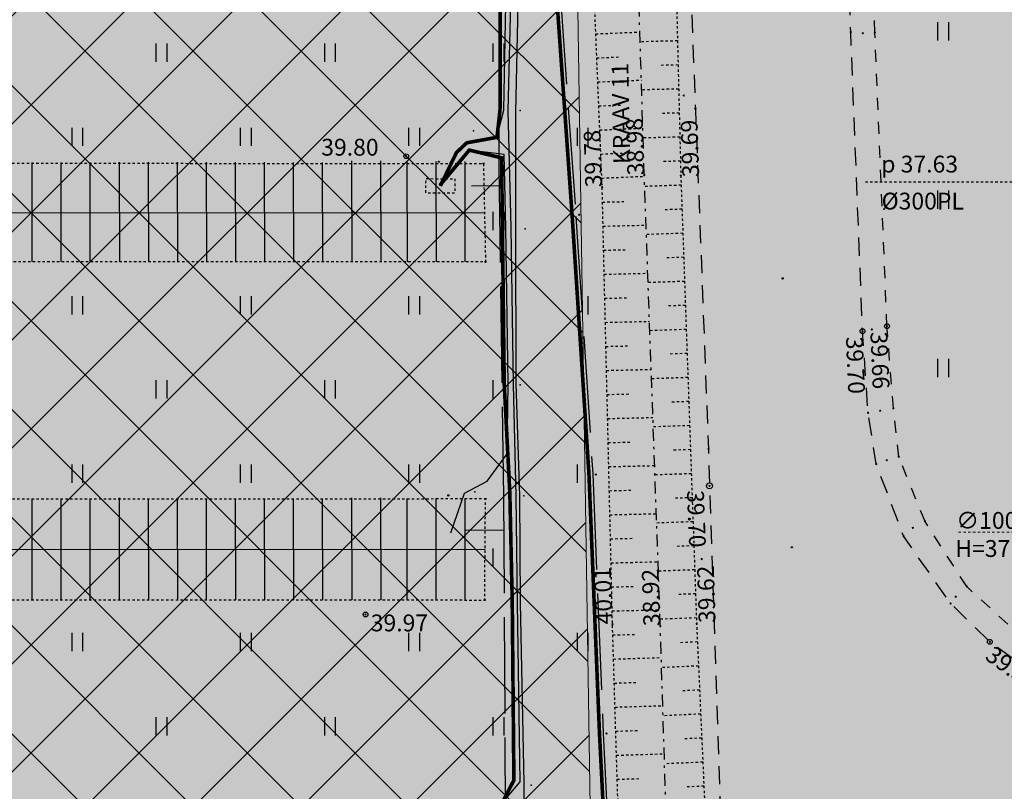
# Model space of a CAD drawing. Units: metres. Extents: x 543235 to 563717, y 6566032 to 6588992.
# Drawn here: x 549796 to 549836, y 6586323 to 6586355 of the extents above; entities that cross this region are included whole.
import ezdxf
from ezdxf.enums import TextEntityAlignment as Align

# ---------------------------------------------------------------- set-up
doc = ezdxf.new("R2010")
doc.units = ezdxf.units.M
doc.header["$MEASUREMENT"] = 0
for name, pattern in [('ASFBET', [2.5, 1.5, -1]), ('KRAAVIPERV', [0.02001, 0.01, -1e-05, 0.01]), ('KRAAVIPOHI', [3.1, 1, -0.5, 0.1, -0.5, 1]), ('KRUUSKILL', [2, 1, -1]), ('MAANDUS', [10, 8, -2]), ('NOLVAKRIIPS', [0.02001, 0.01, -1e-05, 0.01]), ('RAJATISP', [0.02001, 0.01, -1e-05, 0.01]), ('VIITJOON', [0.02001, 0.01, -1e-05, 0.01])]:
    doc.linetypes.add(name, pattern=pattern)
doc.layers.get('0').update_dxf_attribs({"color": 250})
for name, color, linetype in [('ELRAJATISMP', 1, 'Continuous'), ('HALJASTUS', 252, 'Continuous'), ('KORGUS-EH2000', 7, 'Continuous'), ('MOOTMPUNKT', 7, 'Continuous'), ('MPKAABEL', 253, 'Continuous'), ('RAJATIS', 7, 'Continuous'), ('SITRASS', 102, 'Continuous'), ('SKTRASS', 200, 'Continuous'), ('TEE', 7, 'Continuous'), ('TRUUP', 6, 'Continuous'), ('VEEKOGU', 5, 'Continuous')]:
    doc.layers.add(name, color=color, linetype=linetype)
for name, color, linetype, lineweight in [('Hoonestusala2', 250, 'Continuous', 9), ('Päikesepaneelid', 160, 'Continuous', 30), ('Teed', 252, 'Continuous', 30)]:
    doc.layers.add(name, color=color, linetype=linetype, lineweight=lineweight)
doc.layers.add('Muruala', color=7, linetype='Continuous', lineweight=30, true_color=0x7ca500, transparency=0.7)
doc.styles.add('ITALIC', font='italic.shx')
doc.styles.add('romans', font='romans.shx')
doc.linetypes.add('-S-', pattern='A,10,-1.5,["S",romans,S=1.4,R=0,X=-0.7,Y=-0.7],-1.5,10,-3', length=26)
doc.linetypes.add('KAITSETORU', pattern='A,0,[153,mkm,S=0.075,R=0,X=0,Y=0],-0.15,[153,mkm,S=0.075,R=0,X=0,Y=0],-0.15,[153,mkm,S=0.075,R=0,X=0,Y=0],-0.15,[152,mkm,S=0.075,R=0,X=0,Y=0],-1.2,[153,mkm,S=0.075,R=0,X=0,Y=0],-0.15,[153,mkm,S=0.075,R=0,X=0,Y=0],-0.15,[153,mkm,S=0.075,R=0,X=0,Y=0],-0.15,[152,mkm,S=0.075,R=0,X=0,Y=0],-0.15', length=2.25)
doc.linetypes.add('MP_KBL', pattern='A,8,-2,[138,mkm,S=1,R=0,X=0,Y=0],6,[138,mkm,S=1,R=180,X=0,Y=0],-2', length=18)

# ---------------------------------------------------------------- blocks, each defined once
blk = doc.blocks.new('HEIN')
at = {"color": 0, "linetype": 'Continuous'}
for p, q in [((-0.455, 0.761), (-0.455, -0.761)), ((0.455, 0.761), (0.455, -0.761))]:
    blk.add_line(p, q, dxfattribs=at)
blk = doc.blocks.new('RING02')
at = {"color": 0, "linetype": 'Continuous', "lineweight": -3}
blk.add_circle((0, 0), 0.25, dxfattribs=at)

msp = doc.modelspace()

# ---------------------------------------------------------------- hatches: boundary and pattern name
at = {"layer": 'Hoonestusala2'}
h = msp.add_hatch(dxfattribs=at)
h.set_pattern_fill('ANSI37', color=256)
h.set_pattern_definition([(45, (0, 0), (-2.2450640303, 2.2450640303), []), (135, (0, 0), (-2.2450640303, -2.2450640303), [])])
h.paths.add_polyline_path([(549617.621, 6586600.376), (549610.143, 6586595.535), (549573.897, 6586562.881), (549573.97, 6586549.42), (549662.27, 6586513.26), (549661.842, 6586480.43), (549756.026, 6586481.346), (549756.075, 6586470.713), (549816.619, 6586470.705), (549821.727, 6586470.791), (549820.724, 6586497.423), (549803.027, 6586507.726)])
h.paths.add_polyline_path([(549749.968, 6586454.578), (549818.758, 6586454.572), (549818.642, 6586421.115), (549749.852, 6586421.122)])
h.paths.add_polyline_path([(550113.473, 6586443.179), (550113.746, 6586452.601), (549861.839, 6586449.709), (549863.536, 6586334.249), (549959.251, 6586340.67), (550008.35, 6586372.523)])
h.paths.add_polyline_path([(549820.318, 6586250.246), (549746.035, 6586250.119), (549746.759, 6586378.89), (549766.353, 6586390.885), (549818.149, 6586390.911)])
at = {"layer": 'Muruala'}
h = msp.add_hatch(color=256, dxfattribs=at)
h.dxf.hatch_style = 1
h.paths.add_polyline_path([(549849.39, 6586307.84), (549974.5, 6586317.68), (550029.644, 6586355.599), (550070.839, 6586381.424), (550070.45, 6586400.7), (550159.4, 6586464.35), (550067.38, 6586525.65), (549952.58, 6586633.56), (549852.31, 6586563.38), (549879.716, 6586541.773), (549867.72, 6586517.27), (549836.74, 6586531.36), (549837.38, 6586514.53), (549627.3, 6586616.51), (549573.68, 6586602.75), (549573.97, 6586549.42), (549662.27, 6586513.26), (549660.95, 6586412.04), (549601.83, 6586397.4), (549557.8, 6586322.71), (549429.46, 6586321.73), (549421.879, 6586244.483), (549407.78, 6586097.542), (549433.002, 6586097.836), (549483.554, 6586097.89), (549607.967, 6586097.779), (549723.55, 6586099.532), (549749.221, 6586099.588), (549783.743, 6586099.872), (549831.885, 6586100.091), (549832.085, 6586047.635), (549861.7, 6586048.89), (549852.243, 6586247.77)])
at = {"layer": 'Teed'}
h = msp.add_hatch(color=256, dxfattribs=at)
h.dxf.hatch_style = 1
h.paths.add_polyline_path([(549855.395, 6586505.746), (549857.623, 6586506.274), (549859.606, 6586506.669), (549862.821, 6586507.415), (549865.467, 6586508.158), (549868.006, 6586509.014), (549870.482, 6586509.98), (549872.909, 6586511.087), (549874.437, 6586511.844), (549876.55, 6586512.969), (549878.383, 6586514.127), (549880.657, 6586515.677), (549887.731, 6586520.965), (549895.342, 6586526.676), (549903.441, 6586532.743), (549911.656, 6586538.865), (549911.743, 6586538.777), (549918.734, 6586543.943), (549925.655, 6586549.054), (549926.246, 6586549.732), (549933.941, 6586555.593), (549942.107, 6586561.748), (549948.357, 6586566.537), (549959.33, 6586574.77), (549966.032, 6586577.923), (549970.334, 6586578.859), (549975.512, 6586579.068), (549979.171, 6586578.564), (549982.595, 6586577.618), (549985.83, 6586576.208), (549990.395, 6586573.427), (550000.54, 6586564.016), (550011.761, 6586553.376), (550024.072, 6586541.681), (550037.011, 6586529.595), (550037.807, 6586528.819), (550038.022, 6586527.705), (550038.016, 6586527.709), (550037.954, 6586525.64), (550037.239, 6586524.418), (550036.366, 6586523.293), (550040.612, 6586519.588), (550041.685, 6586518.665), (550045.731, 6586515.6), (550046.245, 6586516.313), (550047.198, 6586517.31), (550048.842, 6586517.986), (550050.072, 6586517.779), (550050.807, 6586517.713), (550051.524, 6586517.209), (550056.925, 6586512.953), (550069.266, 6586503.595), (550081.652, 6586494.948), (550096.439, 6586484.791), (550108.494, 6586476.448), (550115.756, 6586470.376), (550118.479, 6586467.211), (550120.371, 6586463.94), (550121.742, 6586460.855), (550122.726, 6586456.896), (550122.817, 6586455.421), (550122.952, 6586453.222), (550122.812, 6586449.53), (550122.218, 6586446.016), (550121.038, 6586442.422), (550120.42, 6586441.014), (550118.987, 6586438.472), (550117.747, 6586436.44), (550117.189, 6586435.738), (550128.545, 6586443.989), (550128.712, 6586444.507), (550129.483, 6586448.959), (550129.673, 6586453.156), (550129.252, 6586457.7), (550128.842, 6586459.704), (550128.069, 6586462.505), (550127.086, 6586465.145), (550126.498, 6586466.574), (550124.786, 6586469.064), (550124.377, 6586468.853), (550120.808, 6586472.234), (550116.943, 6586475.446), (550113.034, 6586478.424), (550111.007, 6586479.851), (550102.687, 6586485.341), (550093.298, 6586491.624), (550084.033, 6586497.788), (550075.764, 6586503.311), (550071.558, 6586506.209), (550067.529, 6586509.082), (550063.507, 6586512.089), (550059.653, 6586515.114), (550055.628, 6586518.33), (550051.789, 6586521.537), (550048.02, 6586524.853), (550044.225, 6586528.249), (550036.298, 6586535.697), (550028.588, 6586542.901), (550020.661, 6586550.397), (550012.666, 6586557.889), (550004.796, 6586565.309), (549998.962, 6586570.779), (549995.307, 6586574.037), (549991.386, 6586576.993), (549987.156, 6586579.546), (549982.722, 6586581.687), (549978.213, 6586583.504), (549973.487, 6586584.897), (549971.239, 6586585.432), (549971.262, 6586585.61), (549966.508, 6586584.79), (549962.08, 6586583.473), (549958.037, 6586581.622), (549954.289, 6586579.157), (549951.413, 6586577.039), (549944.379, 6586571.755), (549938.117, 6586567.05), (549930.109, 6586561.022), (549922.375, 6586555.131), (549914.71, 6586549.426), (549907.383, 6586543.966), (549899.453, 6586537.933), (549891.345, 6586531.934), (549883.805, 6586526.287), (549877.01, 6586521.135), (549874.945, 6586519.75), (549872.793, 6586518.45), (549870.608, 6586517.289), (549868.284, 6586516.189), (549866.119, 6586515.381), (549864.007, 6586514.745), (549861.904, 6586514.135), (549859.396, 6586513.46), (549857.055, 6586512.929), (549854.701, 6586512.538), (549852.238, 6586512.284), (549849.767, 6586512.203), (549845.827, 6586512.373), (549842.188, 6586512.669), (549840.544, 6586512.942), (549836.546, 6586514.009), (549834.522, 6586514.654), (549830.335, 6586516.344), (549826.266, 6586518.295), (549824.543, 6586519.165), (549822.229, 6586520.311), (549809.159, 6586526.684), (549796.001, 6586533.054), (549782.783, 6586539.499), (549769.856, 6586545.733), (549756.789, 6586552.053), (549743.55, 6586558.444), (549730.329, 6586564.917), (549717.156, 6586571.252), (549704.055, 6586577.618), (549691.037, 6586583.954), (549678.047, 6586590.292), (549664.656, 6586596.784), (549649.8, 6586603.958), (549636.875, 6586610.211), (549628.702, 6586614.231), (549626.48, 6586615.578), (549626.007, 6586615.917), (549623.747, 6586617.485), (549616.418, 6586615.272), (549617.815, 6586613.977), (549620.18, 6586611.893), (549625.309, 6586608.553), (549628.814, 6586606.784), (549629.574, 6586606.421), (549633.719, 6586604.459), (549646.663, 6586598.265), (549661.567, 6586590.967), (549674.987, 6586584.426), (549688.022, 6586578.093), (549701.067, 6586571.77), (549714.262, 6586565.326), (549727.298, 6586558.979), (549740.572, 6586552.576), (549753.919, 6586546.138), (549763.247, 6586541.154), (549779.83, 6586533.581), (549793.032, 6586527.14), (549806.273, 6586520.698), (549810.522, 6586518.216), (549819.079, 6586514.341), (549822.968, 6586512.03), (549826.736, 6586508.997), (549829.824, 6586505.321), (549830.083, 6586504.904), (549832.111, 6586501.007), (549833.594, 6586496.623), (549834.242, 6586492.251), (549834.476, 6586487.907), (549834.728, 6586483.048), (549835.548, 6586468.716), (549835.756, 6586465.206), (549836.167, 6586458.477), (549836.266, 6586454.453), (549837.155, 6586439.564), (549836.852, 6586429.804), (549835.71, 6586422.202), (549833.15, 6586413.614), (549830.163, 6586405.705), (549827.505, 6586399.285), (549826.954, 6586397.682), (549825.595, 6586393.382), (549824.513, 6586388.692), (549823.755, 6586384.379), (549823.254, 6586379.781), (549822.905, 6586375.011), (549822.846, 6586370.322), (549823.01, 6586365.438), (549823.588, 6586350.92), (549824.129, 6586336.792), (549824.175, 6586335.244), (549824.644, 6586321.234), (549825.186, 6586306.715), (549825.7, 6586292.605), (549826.177, 6586278.751), (549826.691, 6586264.688), (549827.246, 6586250.942), (549827.374, 6586247.58), (549828.911, 6586208.948), (549830.241, 6586175.809), (549830.845, 6586148.526), (549828.826, 6586140.039), (549825.072, 6586131.987), (549820.6, 6586126.17), (549813.893, 6586120.69), (549807.587, 6586117.353), (549800.089, 6586115.473), (549753.166, 6586114.52), (549637.249, 6586113.602), (549609.231, 6586113.58), (549519.674, 6586113.01), (549513.455, 6586113.946), (549507.905, 6586116.081), (549472.72, 6586115.736), (549472.486, 6586112.655), (549409.231, 6586112.222), (549408.508, 6586104.661), (549609.187, 6586106.274), (549637.19, 6586106.37), (549753.239, 6586107.382), (549799.561, 6586107.816), (549827.541, 6586108.045), (549830.183, 6586108.599), (549834.253, 6586110.764), (549835.706, 6586112.798), (549838.058, 6586116.812), (549838.992, 6586121.74), (549838.495, 6586134.847), (549837.086, 6586174.193), (549835.523, 6586209.127), (549833.939, 6586247.63), (549833.872, 6586250.924), (549833.341, 6586264.789), (549832.845, 6586278.707), (549833.624, 6586292.941), (549834.085, 6586295.159), (549834.553, 6586299.359), (549836.186, 6586304.377), (549838.112, 6586308.748), (549839.199, 6586310.256), (549841.689, 6586312.585), (549843.719, 6586314.088), (549848.054, 6586316.449), (549850.065, 6586317.126), (549858.208, 6586319.553), (549868.142, 6586320.327), (549878.202, 6586321.102), (549888.297, 6586321.898), (549898.299, 6586322.665), (549908.895, 6586323.48), (549919.071, 6586324.325), (549929.473, 6586325.166), (549939.942, 6586326.005), (549950.1, 6586326.756), (549958.886, 6586327.388), (549961.415, 6586327.636), (549964.218, 6586328.061), (549966.666, 6586328.508), (549968.816, 6586329.15), (549970.908, 6586329.922), (549972.974, 6586330.871), (549974.759, 6586331.818), (549976.524, 6586332.895), (549978.368, 6586334.174), (549980.579, 6586335.8), (549988.005, 6586341.288), (549995.503, 6586346.735), (550003.349, 6586352.51), (550011.388, 6586358.372), (550019.577, 6586364.374), (550027.604, 6586370.283), (550035.642, 6586376.2), (550043.531, 6586381.977), (550051.398, 6586387.705), (550058.978, 6586393.315), (550066.935, 6586399.127), (550070.431, 6586401.709), (550070.433, 6586401.764), (550105.38, 6586427.156), (550102.553, 6586425.914), (550097.53, 6586423.93), (550093.862, 6586422.489), (550089.468, 6586420.668), (550085.446, 6586418.881), (550081.736, 6586417.119), (550078.286, 6586415.258), (550075.183, 6586413.37), (550072.749, 6586411.626), (550069.753, 6586409.412), (550063.15, 6586404.55), (550055.328, 6586398.804), (550047.521, 6586393.033), (550039.787, 6586387.369), (550031.91, 6586381.591), (550023.959, 6586375.8), (550015.722, 6586369.754), (550007.762, 6586363.864), (549999.437, 6586357.847), (549991.908, 6586352.245), (549984.062, 6586346.478), (549977.039, 6586341.333), (549971.876, 6586337.804), (549970.266, 6586336.863), (549968.439, 6586336.08), (549966.541, 6586335.356), (549964.579, 6586334.851), (549962.623, 6586334.532), (549960.484, 6586334.195), (549957.673, 6586333.927), (549949.854, 6586333.293), (549939.606, 6586332.5), (549929.112, 6586331.71), (549919.039, 6586330.893), (549908.631, 6586330.076), (549898.337, 6586329.29), (549887.945, 6586328.505), (549878.127, 6586327.745), (549867.87, 6586326.874), (549858.002, 6586326.156), (549851.12, 6586325.634), (549843.527, 6586325.379), (549841.383, 6586325.746), (549839.367, 6586326.432), (549837.799, 6586327.313), (549835.822, 6586328.764), (549834.193, 6586330.36), (549832.244, 6586333.145), (549831.1, 6586336.164), (549830.761, 6586338.286), (549830.533, 6586341.679), (549830.042, 6586354.11), (549829.438, 6586373.485), (549829.944, 6586380.889), (549831.071, 6586387.508), (549832.814, 6586394.214), (549833.764, 6586396.934), (549836.206, 6586403.057), (549839.452, 6586411.532), (549841.925, 6586420.24), (549843.38, 6586429.59), (549843.669, 6586439.155), (549843.622, 6586440.198), (549842.854, 6586454.432), (549842.089, 6586468.822), (549841.937, 6586471.839), (549841.361, 6586483.309), (549841.444, 6586487.702), (549842.229, 6586492.822), (549843.637, 6586496.586), (549846.406, 6586500.116), (549847.187, 6586500.966), (549848.313, 6586502.032), (549850.303, 6586503.53), (549851.9, 6586504.506), (549853.495, 6586505.189)])

# ---------------------------------------------------------------- linework, layer by layer
at = {"layer": 'ELRAJATISMP', "color": 9, "linetype": 'RAJATISP', "ltscale": 0.5, "true_color": 0xc7c8ca, "flags": 128}
msp.add_lwpolyline([(549812.392, 6586348.017), (549813.586, 6586348.016), (549813.586, 6586347.419), (549812.391, 6586347.42)], close=True, dxfattribs=at)
at = {"layer": 'Hoonestusala2'}
msp.add_lwpolyline([(549820.318, 6586250.246), (549746.035, 6586250.119), (549746.759, 6586378.89), (549766.353, 6586390.885), (549818.149, 6586390.911)], close=True, dxfattribs=at)
at = {"layer": 'KORGUS-EH2000', "color": 9, "linetype": 'Continuous', "ltscale": 0.5, "true_color": 0xc7c8ca}
for centre in [(549811.57, 6586348.95), (549831.549, 6586341.884), (549830.533, 6586341.679), (549809.88, 6586329.9), (549835.822, 6586328.764)]:
    msp.add_circle(centre, 0.1, dxfattribs=at)
at = {"layer": 'MOOTMPUNKT', "color": 9, "linetype": 'Continuous', "lineweight": 0, "true_color": 0xc7c8ca}
for centre in [(549830.042, 6586354.11, 0.08), (549830.542, 6586354.059, 0.08), (549831.043, 6586354.09, 0.08), (549823.102, 6586351.471), (549823.577, 6586350.929), (549823.588, 6586350.92), (549821.463, 6586348.167), (549822.981, 6586348.143), (549819.712, 6586347.67), (549818.474, 6586346.437), (549818.756, 6586346.517), (549831.549, 6586341.884, 0.08), (549830.533, 6586341.679, 0.08), (549830.92, 6586341.751, 0.08), (549830.761, 6586338.286, 0.08), (549831.265, 6586338.372, 0.08), (549831.814, 6586338.471, 0.08), (549824.129, 6586336.792), (549831.1, 6586336.164, 0.08), (549831.537, 6586336.318, 0.08), (549832.037, 6586336.459, 0.08), (549819.168, 6586335.756), (549819.446, 6586335.717), (549824.175, 6586335.244), (549833.13, 6586333.764, 0.08), (549832.621, 6586333.499, 0.08), (549832.244, 6586333.145, 0.08), (549823.848, 6586332.204), (549834.86, 6586331.062, 0.08), (549834.193, 6586330.36, 0.08), (549834.406, 6586330.639, 0.08), (549823.637, 6586329.52), (549820.141, 6586329.497), (549822.129, 6586329.427), (549835.822, 6586328.764, 0.08), (549819.607, 6586324.957), (549819.889, 6586324.955)]:
    msp.add_circle(centre, 0.025, dxfattribs=at)
at = {"layer": 'MOOTMPUNKT', "color": 9, "linetype": 'Continuous', "true_color": 0xc7c8ca}
for centre in [(549811.57, 6586348.95), (549812.922, 6586348.722, 39.917), (549814.779, 6586348.643, 39.975), (549814.865, 6586344.554, 39.959), (549827.211, 6586343.87), (549813.319, 6586334.85, 40.05), (549814.864, 6586334.702, 39.932), (549827.595, 6586332.693), (549814.83, 6586330.502, 39.97), (549809.88, 6586329.9)]:
    msp.add_circle(centre, 0.025, dxfattribs=at)
at = {"layer": 'MOOTMPUNKT', "color": 9, "linetype": 'Continuous', "lineweight": 0, "ltscale": 0.5, "true_color": 0xc7c8ca}
msp.add_circle((549835.822, 6586328.764, 0.08), 0.025, dxfattribs=at)
at = {"layer": 'MOOTMPUNKT', "color": 9, "linetype": 'Continuous', "true_color": 0xc7c8ca}
for p in [(549816.309, 6586350.855, 39.975), (549816.309, 6586350.855, 39.975), (549814.367, 6586350.011, 39.975), (549814.367, 6586350.011, 39.975), (549812.922, 6586348.722, 39.917), (549812.922, 6586348.722, 39.917), (549814.779, 6586348.643, 39.975), (549814.779, 6586348.643, 39.975), (549816.512, 6586345.931, 39.975), (549816.512, 6586345.931, 39.975), (549814.865, 6586344.554, 39.959), (549814.865, 6586344.554, 39.959), (549816.306, 6586339.452, 39.975), (549816.306, 6586339.452, 39.975), (549814.426, 6586334.996, 39.932), (549814.426, 6586334.996, 39.932), (549813.319, 6586334.85, 40.05), (549813.319, 6586334.85, 40.05), (549814.864, 6586334.702, 39.932), (549814.864, 6586334.702, 39.932), (549816.453, 6586334.827, 39.932), (549816.453, 6586334.827, 39.932), (549814.83, 6586330.502, 39.97), (549814.83, 6586330.502, 39.97), (549816.756, 6586322.804, 39.932), (549816.756, 6586322.804, 39.932)]:
    msp.add_point(p, dxfattribs=at)
at = {"layer": 'MPKAABEL', "linetype": 'MAANDUS', "ltscale": 0.5}
for points in [[(549817.637, 6586452.867), (549819.089, 6586452.081), (549819.048, 6586448.994), (549816.518, 6586444.052), (549815.265, 6586440.648), (549815.256, 6586439.998), (549814.845, 6586425.438), (549814.882, 6586423.948), (549815.503, 6586421.8), (549816.216, 6586417.652), (549816.787, 6586410.521), (549816.55, 6586404.225), (549815.324, 6586392.459), (549815.378, 6586390.56), (549815.329, 6586383.342), (549815.338, 6586376.893), (549815.408, 6586362.527), (549815.423, 6586348.528), (549815.614, 6586334.788), (549815.691, 6586320.596), (549815.806, 6586306.489), (549815.587, 6586292.428), (549815.862, 6586278.635)], [(549814.287, 6586347.72), (549815.434, 6586347.736)], [(549814.001, 6586333.411), (549815.622, 6586333.42)]]:
    msp.add_lwpolyline(points, dxfattribs=at)
at = {"layer": 'MPKAABEL', "linetype": 'MP_KBL', "ltscale": 0.5}
for points in [[(549812.967, 6586347.737), (549813.657, 6586349.102), (549814.086, 6586349.507), (549815.342, 6586349.736), (549815.631, 6586350.868), (549815.802, 6586360.382), (549815.675, 6586370.25), (549815.76, 6586374.438), (549815.258, 6586374.741)], [(549813.037, 6586291.916), (549813.443, 6586293.127), (549814.903, 6586293.473), (549816.122, 6586294.331), (549816.187, 6586302.625), (549816.271, 6586308.628), (549816.43, 6586316.764), (549816.468, 6586322.895), (549816.312, 6586330.386), (549816.291, 6586334.823), (549816.135, 6586339.497), (549816.126, 6586345.998), (549816.124, 6586350.765), (549816.338, 6586360.409), (549816.189, 6586370.235), (549815.76, 6586374.438), (549815.258, 6586374.741)], [(549813.246, 6586319.85), (549813.383, 6586320.96), (549813.572, 6586321.34), (549814.502, 6586321.914), (549815.534, 6586322.028), (549816.304, 6586322.949), (549816.19, 6586330.37), (549816.137, 6586334.832), (549816.023, 6586339.463), (549815.931, 6586345.986), (549815.809, 6586350.83), (549816.042, 6586360.381), (549815.92, 6586370.215), (549815.76, 6586374.438), (549815.258, 6586374.741)], [(549813.43, 6586333.291), (549813.998, 6586334.943), (549814.938, 6586335.446), (549815.759, 6586336.585), (549815.806, 6586339.482), (549815.712, 6586345.99), (549815.642, 6586349.028), (549814.19, 6586349.204), (549812.967, 6586347.737)]]:
    msp.add_lwpolyline(points, dxfattribs=at)
at = {"layer": 'MPKAABEL', "linetype": 'KAITSETORU', "ltscale": 0.5}
msp.add_lwpolyline([(549813.43, 6586333.291), (549813.998, 6586334.943), (549814.938, 6586335.446), (549815.759, 6586336.585), (549815.806, 6586339.482), (549815.712, 6586345.99), (549815.642, 6586349.028), (549814.19, 6586349.204), (549812.967, 6586347.737)], dxfattribs=at)
at = {"layer": 'Päikesepaneelid', "linetype": 'RAJATISP', "ltscale": 0.5, "flags": 128}
for points in [[(549814.779, 6586348.643), (549814.865, 6586344.554), (549756.327, 6586344.551), (549756.37, 6586348.696)], [(549756.42, 6586334.676), (549756.325, 6586330.542), (549814.83, 6586330.502), (549814.864, 6586334.702)]]:
    msp.add_lwpolyline(points, close=True, dxfattribs=at)
at = {"layer": 'Päikesepaneelid'}
for points, elevation in [([(549796.011, 6586348.695), (549796.017, 6586344.569)], 39.071), ([(549797.216, 6586348.695), (549797.222, 6586344.569)], 39.071), ([(549798.421, 6586348.694), (549798.427, 6586344.569)], 39.071), ([(549799.643, 6586348.7), (549799.65, 6586344.574)], 78.142), ([(549800.848, 6586348.7), (549800.855, 6586344.574)], 78.142), ([(549802.053, 6586348.699), (549802.06, 6586344.573)], 78.142), ([(549803.258, 6586348.699), (549803.265, 6586344.573)], 78.142), ([(549804.468, 6586348.696), (549804.474, 6586344.57)], 78.142), ([(549805.673, 6586348.696), (549805.679, 6586344.57)], 78.142), ([(549806.878, 6586348.695), (549806.884, 6586344.569)], 78.142), ([(549808.083, 6586348.695), (549808.089, 6586344.569)], 78.142), ([(549809.298, 6586348.752), (549809.305, 6586344.566)], 78.142), ([(549810.503, 6586348.752), (549810.51, 6586344.566)], 78.142), ([(549811.596, 6586348.733), (549811.603, 6586344.554)], 78.142), ([(549812.801, 6586348.733), (549812.808, 6586344.554)], 78.142), ([(549814.004, 6586348.731), (549814.01, 6586344.554)], 78.142), ([(549796.009, 6586334.686), (549796.015, 6586330.515)], 39.071), ([(549797.214, 6586334.686), (549797.22, 6586330.514)], 39.071), ([(549798.419, 6586334.685), (549798.426, 6586330.513)], 39.071), ([(549799.634, 6586334.743), (549799.641, 6586330.512)], 39.071), ([(549800.846, 6586334.691), (549800.853, 6586330.512)], 78.142), ([(549802.051, 6586334.69), (549802.058, 6586330.511)], 78.142), ([(549803.256, 6586334.69), (549803.263, 6586330.51)], 78.142), ([(549804.466, 6586334.687), (549804.472, 6586330.509)], 78.142), ([(549805.671, 6586334.687), (549805.677, 6586330.508)], 78.142), ([(549806.876, 6586334.686), (549806.882, 6586330.507)], 78.142), ([(549808.081, 6586334.686), (549808.087, 6586330.507)], 78.142), ([(549809.296, 6586334.743), (549809.303, 6586330.506)], 78.142), ([(549810.501, 6586334.743), (549810.508, 6586330.505)], 78.142), ([(549811.594, 6586334.724), (549811.601, 6586330.504)], 78.142), ([(549812.799, 6586334.724), (549812.806, 6586330.503)], 78.142), ([(549814.002, 6586334.722), (549814.008, 6586330.503)], 78.142)]:
    msp.add_lwpolyline(points, dxfattribs=dict(at, elevation=elevation))
for points in [[(549756.349, 6586346.624), (549814.822, 6586346.599)], [(549756.373, 6586332.609), (549814.847, 6586332.602)]]:
    msp.add_lwpolyline(points, dxfattribs=at)
at = {"layer": 'RAJATIS', "color": 9, "linetype": 'RAJATISP', "ltscale": 0.5, "true_color": 0xc7c8ca, "flags": 128}
for points in [[(549814.779, 6586348.643), (549814.865, 6586344.554), (549756.327, 6586344.551), (549756.37, 6586348.696)], [(549756.42, 6586334.676), (549756.325, 6586330.542), (549814.83, 6586330.502), (549814.864, 6586334.702)]]:
    msp.add_lwpolyline(points, close=True, dxfattribs=at)
at = {"layer": 'SITRASS', "linetype": '-S-', "ltscale": 0.5, "const_width": 0.15, "flags": 128}
for points in [[(549821.14, 6586393.839), (549819.03, 6586385.579), (549817.597, 6586377.858), (549817.289, 6586369.936), (549817.436, 6586363.926), (549817.798, 6586355.921), (549818.468, 6586346.437), (549819.162, 6586335.756), (549819.601, 6586324.957), (549820.088, 6586315.334), (549820.727, 6586304.82)], [(549812.989, 6586347.718), (549813.657, 6586349.102), (549814.086, 6586349.507), (549815.342, 6586349.736), (549815.468, 6586350.869), (549815.486, 6586362.991), (549815.687, 6586374.087), (549815.371, 6586376.501), (549815.017, 6586377.297), (549813.863, 6586377.248), (549813.546, 6586376.868), (549812.954, 6586375.882)], [(549813.246, 6586319.85), (549813.383, 6586320.96), (549813.572, 6586321.34), (549814.502, 6586321.914), (549815.534, 6586322.028), (549816.044, 6586323.011), (549815.976, 6586330.388), (549815.876, 6586334.93), (549815.643, 6586339.47), (549815.534, 6586348.883), (549814.19, 6586349.204), (549812.967, 6586347.737)]]:
    msp.add_lwpolyline(points, dxfattribs=at)
at = {"layer": 'SITRASS', "linetype": 'MAANDUS', "ltscale": 0.5}
msp.add_lwpolyline([(549821.14, 6586393.839), (549819.183, 6586385.546), (549817.752, 6586377.84), (549817.445, 6586369.935), (549817.592, 6586363.931), (549817.954, 6586355.93), (549818.624, 6586346.447), (549819.318, 6586335.764), (549819.757, 6586324.964), (549820.244, 6586315.341), (549820.727, 6586304.82)], dxfattribs=at)
at = {"layer": 'SITRASS', "linetype": 'KAITSETORU', "ltscale": 0.5}
for points in [[(549812.989, 6586347.718), (549813.657, 6586349.102), (549814.086, 6586349.507), (549815.342, 6586349.736), (549815.468, 6586350.869), (549815.486, 6586362.991), (549815.687, 6586374.087), (549815.371, 6586376.501), (549815.017, 6586377.297), (549813.863, 6586377.248), (549813.546, 6586376.868), (549812.954, 6586375.882)], [(549813.246, 6586319.85), (549813.383, 6586320.96), (549813.572, 6586321.34), (549814.502, 6586321.914), (549815.534, 6586322.028), (549816.044, 6586323.011), (549815.976, 6586330.388), (549815.876, 6586334.93), (549815.643, 6586339.47), (549815.534, 6586348.883), (549814.19, 6586349.204), (549812.967, 6586347.737)]]:
    msp.add_lwpolyline(points, dxfattribs=at)
at = {"layer": 'SKTRASS', "linetype": 'VIITJOON', "ltscale": 0.5, "flags": 128}
msp.add_lwpolyline([(549830.649, 6586347.89), (549837.579, 6586347.889)], dxfattribs=at)
at = {"layer": 'TEE', "color": 9, "linetype": 'ASFBET', "ltscale": 0.5, "true_color": 0xc7c8ca, "flags": 128}
msp.add_lwpolyline([(549851.12, 6586325.634), (549851.12, 6586325.634), (549843.527, 6586325.379), (549841.383, 6586325.746), (549839.367, 6586326.432), (549837.799, 6586327.313), (549835.822, 6586328.764), (549834.193, 6586330.36), (549832.244, 6586333.145), (549831.1, 6586336.164), (549830.761, 6586338.286), (549830.533, 6586341.679), (549830.042, 6586354.11), (549829.438, 6586373.485), (549829.944, 6586380.889), (549831.071, 6586387.508), (549832.814, 6586394.214), (549833.764, 6586396.934), (549836.206, 6586403.057), (549839.452, 6586411.532), (549841.925, 6586420.24), (549843.38, 6586429.59), (549843.669, 6586439.155), (549843.622, 6586440.198), (549842.854, 6586454.432), (549842.089, 6586468.822), (549841.361, 6586483.309), (549841.444, 6586487.702), (549842.229, 6586492.822), (549843.637, 6586496.586), (549846.406, 6586500.116), (549847.187, 6586500.966), (549848.313, 6586502.032), (549850.303, 6586503.53), (549851.9, 6586504.506), (549853.495, 6586505.189), (549855.395, 6586505.746), (549857.623, 6586506.274), (549859.606, 6586506.669), (549862.821, 6586507.415), (549865.467, 6586508.158), (549868.006, 6586509.014), (549870.482, 6586509.98), (549872.909, 6586511.087), (549874.437, 6586511.844), (549876.55, 6586512.969), (549878.383, 6586514.127), (549880.657, 6586515.677), (549887.731, 6586520.965), (549895.342, 6586526.676), (549903.441, 6586532.743), (549911.656, 6586538.865), (549911.743, 6586538.777), (549918.734, 6586543.943), (549925.655, 6586549.054), (549926.246, 6586549.732), (549933.941, 6586555.593), (549942.107, 6586561.748), (549948.357, 6586566.537), (549959.33, 6586574.77), (549966.032, 6586577.923), (549970.334, 6586578.859), (549975.512, 6586579.068), (549979.171, 6586578.564), (549982.595, 6586577.618), (549985.83, 6586576.208), (549990.395, 6586573.427), (550000.54, 6586564.016), (550011.761, 6586553.376), (550024.072, 6586541.681), (550037.011, 6586529.595), (550037.807, 6586528.819), (550038.017, 6586527.73), (550037.954, 6586525.64), (550037.239, 6586524.418), (550036.366, 6586523.293), (550040.612, 6586519.588), (550041.685, 6586518.665), (550045.731, 6586515.6), (550046.245, 6586516.313), (550047.198, 6586517.31), (550048.842, 6586517.986), (550050.072, 6586517.779), (550050.807, 6586517.713), (550051.524, 6586517.209), (550056.925, 6586512.953), (550069.266, 6586503.595), (550081.652, 6586494.948), (550096.439, 6586484.791), (550108.494, 6586476.448), (550115.756, 6586470.376), (550118.479, 6586467.211), (550120.371, 6586463.94), (550121.742, 6586460.855), (550122.726, 6586456.896), (550122.952, 6586453.222), (550122.812, 6586449.53), (550122.218, 6586446.016), (550121.038, 6586442.422), (550120.42, 6586441.014), (550118.987, 6586438.472), (550117.747, 6586436.44), (550116.257, 6586434.563), (550114.522, 6586432.907), (550112.729, 6586431.454), (550110.708, 6586429.984), (550108.652, 6586428.757), (550106.298, 6586427.56), (550102.553, 6586425.914), (550097.53, 6586423.93), (550093.862, 6586422.489), (550089.468, 6586420.668), (550085.446, 6586418.881), (550081.736, 6586417.119), (550078.286, 6586415.258), (550075.183, 6586413.37), (550072.749, 6586411.626), (550069.753, 6586409.412), (550063.15, 6586404.55), (550055.328, 6586398.804), (550047.521, 6586393.033), (550039.787, 6586387.369), (550031.91, 6586381.591), (550023.959, 6586375.8), (550015.722, 6586369.754), (550007.762, 6586363.864), (549999.437, 6586357.847), (549991.908, 6586352.245), (549984.062, 6586346.478), (549977.039, 6586341.333), (549971.876, 6586337.804), (549970.266, 6586336.863), (549968.439, 6586336.08), (549966.541, 6586335.356), (549964.579, 6586334.851), (549962.623, 6586334.532), (549960.484, 6586334.195), (549957.673, 6586333.927), (549949.854, 6586333.293), (549939.606, 6586332.5), (549929.112, 6586331.71), (549919.039, 6586330.893), (549908.631, 6586330.076), (549898.337, 6586329.29), (549887.945, 6586328.505), (549878.127, 6586327.745), (549867.87, 6586326.874), (549858.002, 6586326.156)], close=True, dxfattribs=at)
at = {"layer": 'TEE', "color": 9, "linetype": 'KRUUSKILL', "ltscale": 0.5, "true_color": 0xc7c8ca}
msp.add_lwpolyline([(549851.12, 6586325.634), (549851.044, 6586325.714), (549850.919, 6586326.62), (549844.568, 6586326.146), (549842.583, 6586326.36), (549839.903, 6586327.178), (549837.305, 6586328.818), (549834.86, 6586331.062), (549833.13, 6586333.764), (549832.037, 6586336.459), (549831.814, 6586338.471), (549831.549, 6586341.884), (549831.043, 6586354.09), (549830.372, 6586373.582), (549830.862, 6586380.678), (549831.956, 6586387.389), (549833.674, 6586394.092), (549835.478, 6586399.233), (549837.117, 6586403.246)], dxfattribs=at)
at = {"layer": 'TEE', "color": 9, "linetype": 'ASFBET', "ltscale": 0.5, "true_color": 0xc7c8ca, "flags": 128}
msp.add_lwpolyline([(549827.505, 6586399.285), (549826.954, 6586397.682), (549825.595, 6586393.382), (549824.513, 6586388.692), (549823.755, 6586384.379), (549823.254, 6586379.781), (549822.905, 6586375.011), (549822.846, 6586370.322), (549823.01, 6586365.438), (549823.588, 6586350.92), (549824.129, 6586336.792), (549824.175, 6586335.244), (549824.644, 6586321.234), (549825.186, 6586306.715), (549825.7, 6586292.605), (549826.177, 6586278.751), (549826.691, 6586264.688), (549827.246, 6586250.942), (549827.749, 6586236.875), (549828.283, 6586223.055), (549828.786, 6586208.954), (549829.298, 6586195.166), (549829.785, 6586181.107), (549830.276, 6586167.488), (549830.864, 6586153.256), (549830.663, 6586148.508), (549829.862, 6586143.645), (549828.817, 6586140.095), (549826.957, 6586135.389), (549825.221, 6586132.093), (549822.279, 6586128.133), (549819.57, 6586125.277), (549815.753, 6586121.995), (549812.548, 6586119.977), (549807.679, 6586117.659), (549803.626, 6586116.409), (549798.403, 6586115.232), (549794.293, 6586115.011), (549781.744, 6586114.848), (549767.599, 6586114.819), (549753.243, 6586114.693), (549738.796, 6586114.565), (549724.236, 6586114.468), (549710.33, 6586114.352), (549696.101, 6586114.253), (549682.104, 6586114.175), (549667.768, 6586114.078), (549653.443, 6586114.018), (549638.943, 6586113.858), (549624.413, 6586113.765), (549609.884, 6586113.654), (549595.513, 6586113.52), (549581.097, 6586113.411), (549566.763, 6586113.384), (549552.337, 6586113.257), (549537.938, 6586113.16), (549523.516, 6586112.971), (549519.632, 6586113.128), (549515.078, 6586113.826), (549511.933, 6586114.655), (549508.034, 6586116.706), (549504.883, 6586119.693), (549502.543, 6586122.739), (549496.289, 6586131.629), (549493.387, 6586135.671), (549490.161, 6586140.077), (549489.916, 6586140.561), (549488.454, 6586140.028), (549486.899, 6586138.713), (549489.708, 6586134.489), (549490.147, 6586133.566), (549491.253, 6586130.143), (549491.354, 6586126.067), (549490.452, 6586122.507), (549488.379, 6586118.772), (549486.315, 6586116.341), (549483.83, 6586114.757), (549481.91, 6586113.795), (549480.833, 6586113.407), (549479.631, 6586113.04), (549478.371, 6586112.848), (549477.009, 6586112.759), (549470.52, 6586112.666), (549461.652, 6586112.617), (549450.24, 6586112.456), (549438.194, 6586112.345), (549424.874, 6586112.279), (549412.417, 6586112.15), (549396.971, 6586112.052), (549384.781, 6586112), (549378.193, 6586111.925), (549366.515, 6586111.842), (549352.297, 6586111.761), (549337.662, 6586111.62), (549319.449, 6586111.489), (549308.115, 6586111.394), (549297.107, 6586111.416), (549296.949, 6586120.314), (549296.83, 6586130.591), (549296.807, 6586141.41), (549287.778, 6586141.399), (549279.915, 6586141.35), (549271.891, 6586141.308)], dxfattribs=at)
at = {"layer": 'Teed', "linetype": 'ASFBET', "ltscale": 0.5, "flags": 128}
msp.add_lwpolyline([(549851.12, 6586325.634), (549851.12, 6586325.634), (549843.527, 6586325.379), (549841.383, 6586325.746), (549839.367, 6586326.432), (549837.799, 6586327.313), (549835.822, 6586328.764), (549834.193, 6586330.36), (549832.244, 6586333.145), (549831.1, 6586336.164), (549830.761, 6586338.286), (549830.533, 6586341.679), (549830.042, 6586354.11), (549829.438, 6586373.485), (549829.944, 6586380.889), (549831.071, 6586387.508), (549832.814, 6586394.214), (549833.764, 6586396.934), (549836.206, 6586403.057), (549839.452, 6586411.532), (549841.925, 6586420.24), (549843.38, 6586429.59), (549843.669, 6586439.155), (549843.622, 6586440.198), (549842.854, 6586454.432), (549842.089, 6586468.822), (549841.361, 6586483.309), (549841.444, 6586487.702), (549842.229, 6586492.822), (549843.637, 6586496.586), (549846.406, 6586500.116), (549847.187, 6586500.966), (549848.313, 6586502.032), (549850.303, 6586503.53), (549851.9, 6586504.506), (549853.495, 6586505.189), (549855.395, 6586505.746), (549857.623, 6586506.274), (549859.606, 6586506.669), (549862.821, 6586507.415), (549865.467, 6586508.158), (549868.006, 6586509.014), (549870.482, 6586509.98), (549872.909, 6586511.087), (549874.437, 6586511.844), (549876.55, 6586512.969), (549878.383, 6586514.127), (549880.657, 6586515.677), (549887.731, 6586520.965), (549895.342, 6586526.676), (549903.441, 6586532.743), (549911.656, 6586538.865), (549911.743, 6586538.777), (549918.734, 6586543.943), (549925.655, 6586549.054), (549926.246, 6586549.732), (549933.941, 6586555.593), (549942.107, 6586561.748), (549948.357, 6586566.537), (549959.33, 6586574.77), (549966.032, 6586577.923), (549970.334, 6586578.859), (549975.512, 6586579.068), (549979.171, 6586578.564), (549982.595, 6586577.618), (549985.83, 6586576.208), (549990.395, 6586573.427), (550000.54, 6586564.016), (550011.761, 6586553.376), (550024.072, 6586541.681), (550037.011, 6586529.595), (550037.807, 6586528.819), (550038.017, 6586527.73), (550037.954, 6586525.64), (550037.239, 6586524.418), (550036.366, 6586523.293), (550040.612, 6586519.588), (550041.685, 6586518.665), (550045.731, 6586515.6), (550046.245, 6586516.313), (550047.198, 6586517.31), (550048.842, 6586517.986), (550050.072, 6586517.779), (550050.807, 6586517.713), (550051.524, 6586517.209), (550056.925, 6586512.953), (550069.266, 6586503.595), (550081.652, 6586494.948), (550096.439, 6586484.791), (550108.494, 6586476.448), (550115.756, 6586470.376), (550118.479, 6586467.211), (550120.371, 6586463.94), (550121.742, 6586460.855), (550122.726, 6586456.896), (550122.952, 6586453.222), (550122.812, 6586449.53), (550122.218, 6586446.016), (550121.038, 6586442.422), (550120.42, 6586441.014), (550118.987, 6586438.472), (550117.747, 6586436.44), (550116.257, 6586434.563), (550114.522, 6586432.907), (550112.729, 6586431.454), (550110.708, 6586429.984), (550108.652, 6586428.757), (550106.298, 6586427.56), (550102.553, 6586425.914), (550097.53, 6586423.93), (550093.862, 6586422.489), (550089.468, 6586420.668), (550085.446, 6586418.881), (550081.736, 6586417.119), (550078.286, 6586415.258), (550075.183, 6586413.37), (550072.749, 6586411.626), (550069.753, 6586409.412), (550063.15, 6586404.55), (550055.328, 6586398.804), (550047.521, 6586393.033), (550039.787, 6586387.369), (550031.91, 6586381.591), (550023.959, 6586375.8), (550015.722, 6586369.754), (550007.762, 6586363.864), (549999.437, 6586357.847), (549991.908, 6586352.245), (549984.062, 6586346.478), (549977.039, 6586341.333), (549971.876, 6586337.804), (549970.266, 6586336.863), (549968.439, 6586336.08), (549966.541, 6586335.356), (549964.579, 6586334.851), (549962.623, 6586334.532), (549960.484, 6586334.195), (549957.673, 6586333.927), (549949.854, 6586333.293), (549939.606, 6586332.5), (549929.112, 6586331.71), (549919.039, 6586330.893), (549908.631, 6586330.076), (549898.337, 6586329.29), (549887.945, 6586328.505), (549878.127, 6586327.745), (549867.87, 6586326.874), (549858.002, 6586326.156)], close=True, dxfattribs=at)
at = {"layer": 'TRUUP', "color": 9, "linetype": 'VIITJOON', "lineweight": 0, "ltscale": 0.5, "true_color": 0xc7c8ca}
msp.add_lwpolyline([(549834.523, 6586333.32), (549839.023, 6586333.32)], dxfattribs=at)
at = {"layer": 'VEEKOGU', "color": 9, "linetype": 'NOLVAKRIIPS', "ltscale": 0.5, "true_color": 0xc7c8ca}
for p, q in [((549819.448, 6586354.037), (549821.279, 6586354.113)), ((549822.843, 6586353.744), (549821.291, 6586353.705)), ((549819.49, 6586353.038), (549820.4, 6586353.076)), ((549822.867, 6586352.744), (549822.095, 6586352.725)), ((549819.531, 6586352.039), (549821.341, 6586352.114)), ((549822.892, 6586351.744), (549821.353, 6586351.706)), ((549819.572, 6586351.04), (549820.472, 6586351.077)), ((549822.917, 6586350.745), (549822.151, 6586350.726)), ((549819.614, 6586350.041), (549821.403, 6586350.115)), ((549822.941, 6586349.745), (549821.415, 6586349.707)), ((549819.655, 6586349.041), (549820.544, 6586349.078)), ((549822.966, 6586348.745), (549822.206, 6586348.726)), ((549819.697, 6586348.042), (549821.465, 6586348.116)), ((549822.995, 6586347.746), (549821.48, 6586347.692)), ((549819.727, 6586347.043), (549820.614, 6586347.064)), ((549823.03, 6586346.746), (549822.273, 6586346.72)), ((549819.75, 6586346.043), (549821.537, 6586346.085)), ((549823.065, 6586345.747), (549821.551, 6586345.694)), ((549819.774, 6586345.043), (549820.673, 6586345.065)), ((549823.101, 6586344.748), (549822.344, 6586344.721)), ((549819.798, 6586344.044), (549821.608, 6586344.086)), ((549823.136, 6586343.748), (549821.622, 6586343.695)), ((549819.821, 6586343.044), (549820.732, 6586343.065)), ((549823.171, 6586342.749), (549822.414, 6586342.722)), ((549819.845, 6586342.044), (549821.679, 6586342.087)), ((549823.206, 6586341.749), (549821.693, 6586341.696)), ((549819.868, 6586341.044), (549820.791, 6586341.066)), ((549823.241, 6586340.75), (549822.485, 6586340.723)), ((549819.892, 6586340.045), (549821.75, 6586340.089)), ((549823.277, 6586339.751), (549821.764, 6586339.697)), ((549819.916, 6586339.045), (549820.851, 6586339.067)), ((549823.312, 6586338.751), (549822.556, 6586338.725)), ((549819.939, 6586338.045), (549821.821, 6586338.09)), ((549823.347, 6586337.752), (549821.835, 6586337.699)), ((549819.963, 6586337.046), (549820.91, 6586337.068)), ((549823.382, 6586336.752), (549822.626, 6586336.726)), ((549819.986, 6586336.046), (549821.892, 6586336.091)), ((549823.417, 6586335.753), (549821.906, 6586335.7)), ((549820.01, 6586335.046), (549820.969, 6586335.069)), ((549823.453, 6586334.754), (549822.697, 6586334.727)), ((549820.034, 6586334.046), (549821.963, 6586334.092)), ((549823.488, 6586333.754), (549821.977, 6586333.701)), ((549820.057, 6586333.047), (549821.028, 6586333.07)), ((549823.523, 6586332.755), (549822.768, 6586332.728)), ((549820.081, 6586332.047), (549822.034, 6586332.093)), ((549823.558, 6586331.756), (549822.048, 6586331.702)), ((549820.104, 6586331.047), (549821.087, 6586331.07)), ((549823.593, 6586330.756), (549822.839, 6586330.73)), ((549820.128, 6586330.048), (549822.105, 6586330.094)), ((549823.629, 6586329.757), (549822.119, 6586329.704)), ((549820.155, 6586329.048), (549821.147, 6586329.078)), ((549823.671, 6586328.758), (549822.911, 6586328.724)), ((549820.185, 6586328.048), (549822.169, 6586328.109)), ((549823.716, 6586327.759), (549822.182, 6586327.69)), ((549820.216, 6586327.049), (549821.207, 6586327.079)), ((549823.761, 6586326.76), (549822.986, 6586326.725)), ((549820.246, 6586326.049), (549822.23, 6586326.11)), ((549823.806, 6586325.761), (549822.242, 6586325.691)), ((549820.276, 6586325.05), (549821.268, 6586325.08)), ((549823.85, 6586324.762), (549823.062, 6586324.726)), ((549820.307, 6586324.05), (549822.29, 6586324.111)), ((549823.895, 6586323.763), (549822.303, 6586323.691)), ((549820.337, 6586323.051), (549821.329, 6586323.081)), ((549823.94, 6586322.764), (549823.137, 6586322.728))]:
    msp.add_line(p, q, dxfattribs=at)
at = {"layer": 'VEEKOGU', "color": 9, "linetype": 'KRAAVIPOHI', "ltscale": 0.5, "true_color": 0xc7c8ca}
msp.add_lwpolyline([(549825.561, 6586227.956), (549824.914, 6586232.95), (549823.905, 6586237.569), (549823.108, 6586241.16), (549822.686, 6586243.352), (549823.123, 6586245.534), (549823.232, 6586247.42), (549823.815, 6586249.196), (549824.139, 6586251.012), (549823.818, 6586273.782), (549823.183, 6586291.877), (549822.91, 6586304.716), (549822.698, 6586310.678), (549822.129, 6586329.427), (549821.463, 6586348.167), (549820.917, 6586365.792), (549820.844, 6586373.971), (549821.253, 6586381.69), (549822.834, 6586389.984), (549824.852, 6586397.606), (549825.755, 6586399.925), (549829.193, 6586409.743)], dxfattribs=at)
at = {"layer": 'VEEKOGU', "color": 9, "linetype": 'KRAAVIPERV', "ltscale": 0.5, "true_color": 0xc7c8ca, "flags": 128}
msp.add_lwpolyline([(549826.809, 6586399.504), (549826.328, 6586397.274), (549824.363, 6586389.577), (549822.868, 6586381.605), (549822.482, 6586373.939), (549822.547, 6586365.708), (549822.981, 6586348.143), (549823.637, 6586329.52), (549824.484, 6586310.632), (549825.043, 6586291.7), (549825.798, 6586273.689), (549826.538, 6586255.086), (549826.938, 6586243.582), (549826.948, 6586237.261), (549827.432, 6586228.501), (549827.604, 6586220.802), (549827.672, 6586212.296), (549828.427, 6586194.077), (549829.357, 6586174.694), (549830.013, 6586155.081), (549829.84, 6586147.098), (549827.87, 6586139.755), (549824.597, 6586132.642), (549819.882, 6586126.495), (549813.861, 6586121.546), (549806.913, 6586117.987), (549799.446, 6586116.066), (549792.84, 6586115.52), (549784.7, 6586115.439), (549776.468, 6586115.457), (549755.776, 6586115.263), (549734.972, 6586115.055), (549714.276, 6586114.945), (549696.506, 6586114.948), (549676.155, 6586114.742), (549655.698, 6586114.616), (549634.974, 6586114.408), (549633.053, 6586114.499), (549632.128, 6586114.871), (549631.378, 6586114.996), (549630.298, 6586114.91), (549629.675, 6586114.689), (549628.414, 6586114.434), (549626.702, 6586114.341), (549617.39, 6586114.24), (549606.289, 6586114.282), (549586.012, 6586114.281), (549565.917, 6586113.942), (549540.067, 6586113.768), (549521.019, 6586113.557), (549516.744, 6586114.029), (549513.535, 6586114.902), (549511.372, 6586115.805), (549508.784, 6586117.226), (549506.569, 6586118.818), (549504.453, 6586121.218), (549503.436, 6586122.712), (549503.033, 6586124.239), (549503.386, 6586125.302), (549504.222, 6586125.52), (549504.926, 6586125.422), (549506.767, 6586122.713), (549508.686, 6586120.737), (549510.21, 6586119.38), (549512.664, 6586118.333), (549514.624, 6586117.675), (549517.103, 6586117.169), (549521.095, 6586116.926), (549539.932, 6586116.897), (549545.579, 6586117.449), (549566.03, 6586118.024), (549586.114, 6586117.845), (549606.149, 6586118.39), (549617.401, 6586118.568), (549625.02, 6586119.456), (549630.607, 6586119.899), (549634.626, 6586119.236), (549655.619, 6586119.232), (549676.364, 6586119.67), (549696.874, 6586119.942), (549716.515, 6586120.053), (549736.841, 6586120.261), (549756.773, 6586120.465), (549776.957, 6586121.044), (549784.998, 6586120.611), (549792.831, 6586120.86), (549800.083, 6586121.542), (549807.449, 6586123.873), (549813.852, 6586128.053), (549819.482, 6586133.795), (549822.761, 6586139.852), (549824.842, 6586146.936), (549825.387, 6586154.574), (549824.778, 6586174.196), (549823.989, 6586194.145), (549823.331, 6586213.565), (549822.668, 6586221.346), (549821.92, 6586228.471), (549821.161, 6586232.486), (549819.872, 6586235.727), (549819.472, 6586237.608), (549817.775, 6586239.423), (549817.199, 6586239.914), (549813.493, 6586239.811), (549803.822, 6586239.689), (549779.151, 6586239.646), (549759.566, 6586239.485), (549746.211, 6586239.17), (549737.424, 6586238.987), (549725.964, 6586239.075), (549715.981, 6586238.819), (549706.203, 6586238.569), (549691.072, 6586238.763), (549680.251, 6586237.995), (549661.238, 6586237.995), (549642.546, 6586237.886), (549624.28, 6586237.886), (549591.546, 6586237.043), (549576.292, 6586236.779), (549563.965, 6586236.862), (549553.659, 6586236.738), (549544.217, 6586236.859), (549536.991, 6586237.084), (549531.261, 6586237.454), (549527.034, 6586237.491), (549527.034, 6586237.491), (549527.034, 6586237.491), (549528.847, 6586243.647), (549528.847, 6586243.647), (549537.603, 6586243.791), (549547.432, 6586243.83), (549557.408, 6586243.937), (549566.857, 6586244.161), (549576.536, 6586244.506), (549585.968, 6586244.663), (549595.835, 6586244.751), (549605.465, 6586244.741), (549613.573, 6586245.018), (549623.348, 6586245.208), (549632.671, 6586245.049), (549642.142, 6586245.016), (549651.436, 6586244.925), (549661.023, 6586244.959), (549670.489, 6586245.492), (549680.961, 6586246.263), (549691.371, 6586246.279), (549701.112, 6586245.898), (549710.64, 6586245.816), (549720.413, 6586245.633), (549729.917, 6586245.773), (549739.614, 6586245.72), (549749.593, 6586245.986), (549759.696, 6586246.208), (549768.972, 6586246.536), (549779.259, 6586246.535), (549788.786, 6586246.864), (549798.816, 6586246.913), (549808.62, 6586246.852), (549818.941, 6586247.045), (549819.177, 6586247.111), (549820.615, 6586248.273), (549821.133, 6586250.017), (549821.274, 6586251.973), (549821.29, 6586255.076), (549821.156, 6586273.768), (549820.825, 6586291.548), (549821.092, 6586304.907), (549820.72, 6586310.476), (549820.141, 6586329.497), (549819.712, 6586347.67), (549818.971, 6586365.552), (549819.029, 6586373.381), (549819.681, 6586382.156), (549821.407, 6586390.466), (549823.688, 6586398.105), (549824.639, 6586400.523), (549827.508, 6586407.921), (549827.525, 6586409.34)], dxfattribs=at)

# ---------------------------------------------------------------- block references
at = {"layer": 'HALJASTUS', "color": 9, "true_color": 0xc7c8ca, "xscale": 0.5, "yscale": 0.5, "zscale": 0.5}
for p in [(549833.873, 6586354.146), (549801.395, 6586353.256), (549808.395, 6586353.256), (549815.395, 6586353.256), (549797.895, 6586349.756), (549804.895, 6586349.756), (549811.895, 6586349.756), (549818.895, 6586349.756), (549833.873, 6586347.146), (549815.395, 6586346.256), (549797.895, 6586342.756), (549804.895, 6586342.756), (549811.895, 6586342.756), (549818.895, 6586342.756), (549833.873, 6586340.146), (549801.395, 6586339.256), (549808.395, 6586339.256), (549815.395, 6586339.256), (549797.895, 6586335.756), (549804.895, 6586335.756), (549811.895, 6586335.756), (549818.895, 6586335.756), (549815.395, 6586332.256), (549797.895, 6586328.756), (549804.895, 6586328.756), (549811.895, 6586328.756), (549818.895, 6586328.756), (549801.395, 6586325.256), (549808.395, 6586325.256), (549815.395, 6586325.256)]:
    msp.add_blockref('HEIN', p, dxfattribs=at)
at = {"layer": 'KORGUS-EH2000', "color": 9, "ltscale": 0.5, "true_color": 0xc7c8ca, "xscale": 0.5, "yscale": 0.5, "zscale": 0.5}
msp.add_blockref('RING02', (549824.173, 6586335.247), dxfattribs=at)

# ---------------------------------------------------------------- texts
at = {"layer": 'KORGUS-EH2000', "color": 9, "linetype": 'Continuous', "ltscale": 0.5, "true_color": 0xc7c8ca, "style": 'ITALIC'}
for s, rotation, p in [('38.98', 91.7435, (549821.463, 6586348.167)), ('39.69', 91.7435, (549823.743, 6586348.091)), ('39.78', 91.7435, (549819.712, 6586347.67)), ('39.70', 272.2929, (549823.234, 6586335.055)), ('40.01', 91.7435, (549820.141, 6586329.497)), ('38.92', 91.7435, (549822.129, 6586329.427)), ('39.62', 91.7435, (549824.426, 6586329.56))]:
    msp.add_text(s, height=0.7, rotation=rotation, dxfattribs=at).set_placement(p)
for s, p in [(' 39.80 ', (549807.824, 6586349.674)), (' 39.97 ', (549809.88, 6586329.9))]:
    msp.add_text(s, height=0.7, dxfattribs=at).set_placement(p, align=Align.TOP_LEFT)
for s, rotation, p in [(' 39.70 ', 272.3738, (549830.533, 6586341.679)), (' 39.66 ', 272.3738, (549831.549, 6586341.884)), (' 39.53 ', 323.7236, (549835.822, 6586328.764))]:
    msp.add_text(s, height=0.7, rotation=rotation, dxfattribs=at).set_placement(p, align=Align.TOP_LEFT)
at = {"layer": 'SKTRASS', "ltscale": 0.5, "style": 'ITALIC'}
for s, p in [('p 37.63', (549831.311, 6586348.272)), ('%%C300PL', (549831.324, 6586346.734))]:
    msp.add_text(s, height=0.7, dxfattribs=at).set_placement(p)
at = {"layer": 'TRUUP', "color": 9, "linetype": 'NOLVAKRIIPS', "true_color": 0xc7c8ca, "style": 'romans'}
for s, p in [('∅1000PP', (549834.423, 6586333.46)), ('H=37.63', (549834.389, 6586332.293))]:
    msp.add_text(s, height=0.7, dxfattribs=at).set_placement(p)
at = {"layer": 'VEEKOGU', "color": 9, "linetype": 'Continuous', "ltscale": 0.5, "true_color": 0xc7c8ca, "insert": (549820.179, 6586348.617), "char_height": 0.7, "width": 57.11729, "attachment_point": 1, "rotation": 91.0838, "style": 'romans'}
msp.add_mtext('{\\Fsimplex|c186;KRAAV 11}', dxfattribs=at)

doc.saveas('drawing.dxf')
